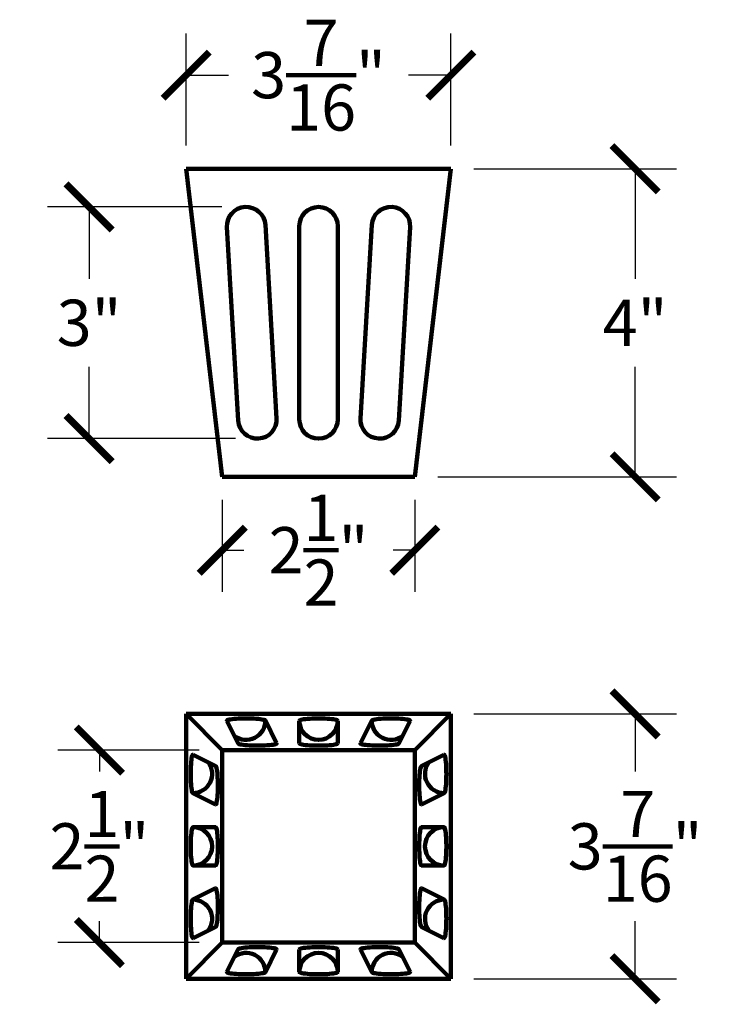
# Model space of a CAD drawing. Units: inches. Extents: x 0 to 20.1, y -0.8 to 24.4.
# Drawn here: x 6.1 to 15.4, y 11.6 to 24.4 of the extents above; entities that cross this region are included whole.
import ezdxf

# ---------------------------------------------------------------- set-up
doc = ezdxf.new("R2010")
doc.units = ezdxf.units.IN
doc.header["$MEASUREMENT"] = 0
doc.dimstyles.new('OWP Standard', dxfattribs={"dimscale": 3, "dimtxt": 0.2, "dimasz": 0.2, "dimexe": 0.18, "dimexo": 0.1, "dimgap": 0.09, "dimtad": 0, "dimtih": 1, "dimtoh": 1, "dimdec": 4, "dimzin": 0, "dimdsep": 46, "dimlunit": 5, "dimtxsty": 'Standard', "dimblk": 'ARCHTICK', "dimcen": 0.09, "dimadec": 0, "dimazin": 0, "dimtfac": 1, "dimtdec": 4, "dimtofl": 0, "dimtmove": 0, "dimatfit": 3, "dimfxl": 0.18, "dimtolj": 1, "dimtzin": 0, "dimarcsym": 0})

# ---------------------------------------------------------------- blocks, each defined once
blk = doc.blocks.new('_ArchTick')
at = {"color": 0, "const_width": 0.15}
blk.add_lwpolyline([(-0.5, -0.5), (0.5, 0.5)], dxfattribs=at)
blk = doc.blocks.new('*D31')
at = {"color": 0, "lineweight": -2, "transparency": 16777216}
for p, q in [((12.019, 22.475), (14.653, 22.475)), ((14.113, 22.475), (14.113, 21.045)), ((14.113, 18.475), (14.113, 19.905)), ((11.55, 18.475), (14.653, 18.475))]:
    blk.add_line(p, q, dxfattribs=at)
at = {"layer": 'Defpoints', "color": 0, "transparency": 16777216}
for p in [(11.719, 22.475), (11.25, 18.475), (14.113, 18.475)]:
    blk.add_point(p, dxfattribs=at)
at = {"color": 0, "lineweight": -2, "transparency": 16777216, "xscale": 0.6000000000000001, "yscale": 0.6000000000000001, "zscale": 0.6000000000000001}
for p, rotation in [((14.113, 22.475), 90), ((14.113, 18.475), 270)]:
    blk.add_blockref('_ArchTick', p, dxfattribs=dict(at, rotation=rotation))
at = {"color": 0, "lineweight": 100, "transparency": 16777216, "insert": (14.113, 20.475), "char_height": 0.6, "attachment_point": 5}
blk.add_mtext('\\A1;4"', dxfattribs=at)
blk = doc.blocks.new('*D32')
at = {"color": 0, "lineweight": -2, "transparency": 16777216}
for p, q in [((8.745, 21.979), (6.479, 21.979)), ((7.019, 21.979), (7.019, 21.045)), ((7.019, 18.971), (7.019, 19.905)), ((8.921, 18.971), (6.479, 18.971))]:
    blk.add_line(p, q, dxfattribs=at)
at = {"layer": 'Defpoints', "color": 0, "transparency": 16777216}
for p in [(9.045, 21.979), (7.019, 18.971), (9.221, 18.971)]:
    blk.add_point(p, dxfattribs=at)
at = {"color": 0, "lineweight": -2, "transparency": 16777216, "xscale": 0.6000000000000001, "yscale": 0.6000000000000001, "zscale": 0.6000000000000001}
for p, rotation in [((7.019, 21.979), 90), ((7.019, 18.971), 270)]:
    blk.add_blockref('_ArchTick', p, dxfattribs=dict(at, rotation=rotation))
at = {"color": 0, "lineweight": 100, "transparency": 16777216, "insert": (7.019, 20.475), "char_height": 0.6, "attachment_point": 5}
blk.add_mtext('\\A1;3"', dxfattribs=at)
blk = doc.blocks.new('*D33')
at = {"color": 0, "lineweight": -2, "transparency": 16777216}
for p, q in [((8.281, 22.775), (8.281, 24.23)), ((11.719, 22.775), (11.719, 24.23)), ((8.281, 23.69), (8.83, 23.69)), ((11.719, 23.69), (11.17, 23.69))]:
    blk.add_line(p, q, dxfattribs=at)
at = {"layer": 'Defpoints', "color": 0, "transparency": 16777216}
for p in [(11.719, 23.69), (8.281, 22.475), (11.719, 22.475)]:
    blk.add_point(p, dxfattribs=at)
at = {"color": 0, "lineweight": -2, "transparency": 16777216, "xscale": 0.6000000000000001, "yscale": 0.6000000000000001, "zscale": 0.6000000000000001, "rotation": 180}
blk.add_blockref('_ArchTick', (8.281, 23.69), dxfattribs=at)
at = {"color": 0, "lineweight": -2, "transparency": 16777216, "xscale": 0.6000000000000001, "yscale": 0.6000000000000001, "zscale": 0.6000000000000001}
blk.add_blockref('_ArchTick', (11.719, 23.69), dxfattribs=at)
at = {"color": 0, "lineweight": 100, "transparency": 16777216, "insert": (10, 23.69), "char_height": 0.6, "attachment_point": 5}
blk.add_mtext('\\A1;3{\\H1.000000x;\\S7/16;}"', dxfattribs=at)
blk = doc.blocks.new('*D34')
at = {"color": 0, "lineweight": -2, "transparency": 16777216}
for p, q in [((12.019, 15.396), (14.653, 15.396)), ((14.113, 15.396), (14.113, 14.647)), ((14.113, 11.958), (14.113, 12.707)), ((12.019, 11.958), (14.653, 11.958))]:
    blk.add_line(p, q, dxfattribs=at)
at = {"layer": 'Defpoints', "color": 0, "transparency": 16777216}
for p in [(11.719, 15.396), (11.719, 11.958), (14.113, 11.958)]:
    blk.add_point(p, dxfattribs=at)
at = {"color": 0, "lineweight": -2, "transparency": 16777216, "xscale": 0.6000000000000001, "yscale": 0.6000000000000001, "zscale": 0.6000000000000001}
for p, rotation in [((14.113, 15.396), 90), ((14.113, 11.958), 270)]:
    blk.add_blockref('_ArchTick', p, dxfattribs=dict(at, rotation=rotation))
at = {"color": 0, "lineweight": 100, "transparency": 16777216, "insert": (14.113, 13.677), "char_height": 0.6, "attachment_point": 5}
blk.add_mtext('\\A1;3{\\H1.000000x;\\S7/16;}"', dxfattribs=at)
blk = doc.blocks.new('*D35')
at = {"color": 0, "lineweight": -2, "transparency": 16777216}
for p, q in [((8.75, 18.175), (8.75, 16.982)), ((11.25, 18.175), (11.25, 16.982)), ((8.75, 17.522), (9.03, 17.522)), ((11.25, 17.522), (10.97, 17.522))]:
    blk.add_line(p, q, dxfattribs=at)
at = {"layer": 'Defpoints', "color": 0, "transparency": 16777216}
for p in [(8.75, 18.475), (11.25, 18.475), (11.25, 17.522)]:
    blk.add_point(p, dxfattribs=at)
at = {"color": 0, "lineweight": -2, "transparency": 16777216, "xscale": 0.6000000000000001, "yscale": 0.6000000000000001, "zscale": 0.6000000000000001, "rotation": 180}
blk.add_blockref('_ArchTick', (8.75, 17.522), dxfattribs=at)
at = {"color": 0, "lineweight": -2, "transparency": 16777216, "xscale": 0.6000000000000001, "yscale": 0.6000000000000001, "zscale": 0.6000000000000001}
blk.add_blockref('_ArchTick', (11.25, 17.522), dxfattribs=at)
at = {"color": 0, "lineweight": 100, "transparency": 16777216, "insert": (10, 17.522), "char_height": 0.6, "attachment_point": 5}
blk.add_mtext('\\A1;2{\\H1.000000x;\\S1/2;}"', dxfattribs=at)
blk = doc.blocks.new('*D36')
at = {"color": 0, "lineweight": -2, "transparency": 16777216}
for p, q in [((8.45, 14.927), (6.613, 14.927)), ((7.153, 14.927), (7.153, 14.647)), ((7.153, 12.427), (7.153, 12.707)), ((8.45, 12.427), (6.613, 12.427))]:
    blk.add_line(p, q, dxfattribs=at)
at = {"layer": 'Defpoints', "color": 0, "transparency": 16777216}
for p in [(8.75, 14.927), (7.153, 12.427), (8.75, 12.427)]:
    blk.add_point(p, dxfattribs=at)
at = {"color": 0, "lineweight": -2, "transparency": 16777216, "xscale": 0.6000000000000001, "yscale": 0.6000000000000001, "zscale": 0.6000000000000001}
for p, rotation in [((7.153, 14.927), 90), ((7.153, 12.427), 270)]:
    blk.add_blockref('_ArchTick', p, dxfattribs=dict(at, rotation=rotation))
at = {"color": 0, "lineweight": 100, "transparency": 16777216, "insert": (7.153, 13.677), "char_height": 0.6, "attachment_point": 5}
blk.add_mtext('\\A1;2{\\H1.000000x;\\S1/2;}"', dxfattribs=at)

msp = doc.modelspace()

# ---------------------------------------------------------------- linework, layer by layer
at = {"lineweight": 100}
for p, q in [((8.28125, 22.47481), (8.75, 18.47481)), ((11.71875, 22.47481), (8.28125, 22.47481)), ((11.25, 18.47481), (11.71875, 22.47481)), ((11.25, 18.47481), (11.71875, 22.47481)), ((9.45596, 19.23372), (9.30882, 21.74475)), ((10.69118, 21.74475), (10.54404, 19.23372)), ((8.80967, 21.7159), (8.9568, 19.20487)), ((9.75, 21.72991), (9.75, 19.21971)), ((10.25, 19.21971), (10.25, 21.72991)), ((11.0432, 19.20487), (11.19033, 21.7159)), ((11.25, 18.47481), (8.75, 18.47481)), ((8.75, 14.92683), (8.28125, 15.39558)), ((8.28125, 15.39558), (11.71875, 15.39558)), ((8.28125, 15.39558), (8.28125, 11.95808)), ((11.71875, 15.39558), (11.25, 14.92683)), ((11.71875, 15.39558), (11.71875, 11.95808)), ((8.80967, 15.30664), (8.9568, 15.01238)), ((9.45596, 15.01576), (9.30882, 15.31003)), ((9.75, 15.30829), (9.75, 15.01412)), ((10.25, 15.01412), (10.25, 15.30829)), ((10.69118, 15.31003), (10.54404, 15.01576)), ((11.0432, 15.01238), (11.19033, 15.30664)), ((9.45596, 15.01576), (9.45593, 15.01234)), ((10.54404, 15.01576), (10.54407, 15.01234)), ((8.66445, 14.72003), (8.37018, 14.86716)), ((8.75, 14.92683), (11.25, 14.92683)), ((8.75, 14.92683), (8.75, 12.42683)), ((11.25, 14.92683), (11.25, 12.42683)), ((11.62982, 14.86716), (11.33555, 14.72003)), ((8.3668, 14.368), (8.66107, 14.22087)), ((11.33893, 14.22087), (11.6332, 14.368)), ((8.66107, 14.22087), (8.66449, 14.2209)), ((11.33893, 14.22087), (11.33551, 14.2209)), ((8.66271, 13.92683), (8.36854, 13.92683)), ((11.63146, 13.92683), (11.33729, 13.92683)), ((8.36854, 13.42683), (8.66271, 13.42683)), ((11.33729, 13.42683), (11.63146, 13.42683)), ((8.66107, 13.13279), (8.3668, 12.98565)), ((8.66107, 13.13279), (8.66449, 13.13276)), ((11.33893, 13.13279), (11.33551, 13.13276)), ((11.6332, 12.98565), (11.33893, 13.13279)), ((8.37018, 12.4865), (8.66445, 12.63363)), ((11.33555, 12.63363), (11.62982, 12.4865)), ((8.28125, 11.95808), (8.75, 12.42683)), ((8.75, 12.42683), (11.25, 12.42683)), ((11.25, 12.42683), (11.71875, 11.95808)), ((8.9568, 12.34128), (8.80967, 12.04701)), ((9.30882, 12.04363), (9.45596, 12.33789)), ((9.45596, 12.33789), (9.45593, 12.34132)), ((9.75, 12.33954), (9.75, 12.04537)), ((10.25, 12.04537), (10.25, 12.33954)), ((10.54404, 12.33789), (10.54407, 12.34132)), ((10.54404, 12.33789), (10.69118, 12.04363)), ((11.19033, 12.04701), (11.0432, 12.34128)), ((8.28125, 11.95808), (11.71875, 11.95808))]:
    msp.add_line(p, q, dxfattribs=at)
at = {"lineweight": 100, "flags": 128}
for points in [[(8.80967, 15.30664), (8.81002, 15.31062), (8.81501, 15.31454), (8.82455, 15.31836), (8.83846, 15.32198), (8.85648, 15.32536), (8.87828, 15.32841), (8.90345, 15.33109), (8.93153, 15.33335), (8.96198, 15.33514), (8.99425, 15.33643), (9.02772, 15.3372), (9.06179, 15.33743), (9.0958, 15.33712), (9.12914, 15.33627), (9.16117, 15.3349), (9.19131, 15.33304), (9.21898, 15.33072), (9.24368, 15.32798), (9.26494, 15.32487), (9.28238, 15.32146), (9.29565, 15.3178), (9.30452, 15.31397), (9.30882, 15.31003)], [(10.25, 15.30829), (10.24767, 15.31225), (10.24073, 15.31614), (10.2293, 15.31988), (10.2136, 15.3234), (10.19393, 15.32665), (10.17064, 15.32955), (10.14417, 15.33206), (10.11502, 15.33412), (10.08372, 15.3357), (10.05086, 15.33678), (10.01706, 15.33732), (9.98294, 15.33732), (9.94914, 15.33678), (9.91628, 15.3357), (9.88498, 15.33412), (9.85583, 15.33206), (9.82936, 15.32955), (9.80607, 15.32665), (9.7864, 15.3234), (9.7707, 15.31988), (9.75927, 15.31614), (9.75233, 15.31225), (9.75, 15.30829)], [(10.69118, 15.31003), (10.69548, 15.31397), (10.70435, 15.3178), (10.71762, 15.32146), (10.73506, 15.32487), (10.75632, 15.32798), (10.78102, 15.33072), (10.80869, 15.33304), (10.83883, 15.3349), (10.87086, 15.33627), (10.9042, 15.33712), (10.93821, 15.33743), (10.97228, 15.3372), (11.00575, 15.33643), (11.03802, 15.33514), (11.06847, 15.33335), (11.09655, 15.33109), (11.12172, 15.32841), (11.14352, 15.32536), (11.16154, 15.32198), (11.17545, 15.31836), (11.18499, 15.31454), (11.18998, 15.31062), (11.19033, 15.30664)], [(8.9568, 15.01238), (8.9611, 15.00844), (8.96997, 15.00461), (8.98325, 15.00095), (9.00068, 14.99754), (9.02194, 14.99443), (9.04664, 14.99169), (9.07432, 14.98937), (9.10445, 14.9875), (9.13649, 14.98614), (9.16982, 14.98529), (9.20384, 14.98498), (9.2379, 14.98521), (9.27138, 14.98598), (9.30364, 14.98727), (9.3341, 14.98906), (9.36217, 14.99132), (9.38734, 14.994), (9.40914, 14.99705), (9.42717, 15.00042), (9.44108, 15.00405), (9.45062, 15.00786), (9.45561, 15.01179), (9.45596, 15.01576)], [(9.75, 15.01412), (9.75233, 15.01016), (9.75927, 15.00627), (9.7707, 15.00253), (9.7864, 14.999), (9.80607, 14.99576), (9.82936, 14.99286), (9.85583, 14.99035), (9.88498, 14.98829), (9.91628, 14.9867), (9.94914, 14.98563), (9.98294, 14.98509), (10.01706, 14.98509), (10.05086, 14.98563), (10.08372, 14.9867), (10.11502, 14.98829), (10.14417, 14.99035), (10.17064, 14.99286), (10.19393, 14.99576), (10.2136, 14.999), (10.2293, 15.00253), (10.24073, 15.00627), (10.24767, 15.01016), (10.25, 15.01412)], [(10.54404, 15.01576), (10.54439, 15.01179), (10.54938, 15.00786), (10.55892, 15.00405), (10.57283, 15.00042), (10.59086, 14.99705), (10.61266, 14.994), (10.63783, 14.99132), (10.6659, 14.98906), (10.69636, 14.98727), (10.72862, 14.98598), (10.7621, 14.98521), (10.79616, 14.98498), (10.83018, 14.98529), (10.86351, 14.98614), (10.89555, 14.9875), (10.92568, 14.98937), (10.95336, 14.99169), (10.97806, 14.99443), (10.99932, 14.99754), (11.01675, 15.00095), (11.03003, 15.00461), (11.0389, 15.00844), (11.0432, 15.01238)], [(8.3668, 14.368), (8.36286, 14.37231), (8.35903, 14.38118), (8.35537, 14.39445), (8.35196, 14.41188), (8.34885, 14.43315), (8.34611, 14.45785), (8.34379, 14.48552), (8.34192, 14.51566), (8.34056, 14.54769), (8.33971, 14.58102), (8.3394, 14.61504), (8.33963, 14.6491), (8.3404, 14.68258), (8.34169, 14.71485), (8.34348, 14.7453), (8.34574, 14.77337), (8.34842, 14.79855), (8.35147, 14.82035), (8.35485, 14.83837), (8.35847, 14.85228), (8.36228, 14.86182), (8.36621, 14.86681), (8.37018, 14.86716)], [(11.62982, 14.86716), (11.63379, 14.86681), (11.63772, 14.86182), (11.64153, 14.85228), (11.64515, 14.83837), (11.64853, 14.82035), (11.65158, 14.79855), (11.65426, 14.77337), (11.65652, 14.7453), (11.65831, 14.71485), (11.6596, 14.68258), (11.66037, 14.6491), (11.6606, 14.61504), (11.66029, 14.58102), (11.65944, 14.54769), (11.65808, 14.51566), (11.65621, 14.48552), (11.65389, 14.45785), (11.65115, 14.43315), (11.64804, 14.41188), (11.64463, 14.39445), (11.64097, 14.38118), (11.63714, 14.37231), (11.6332, 14.368)], [(8.66107, 14.22087), (8.66504, 14.22122), (8.66897, 14.22621), (8.67278, 14.23575), (8.6764, 14.24966), (8.67978, 14.26769), (8.68283, 14.28949), (8.68551, 14.31466), (8.68777, 14.34273), (8.68956, 14.37319), (8.69085, 14.40545), (8.69162, 14.43893), (8.69185, 14.47299), (8.69154, 14.50701), (8.69069, 14.54034), (8.68933, 14.57238), (8.68746, 14.60251), (8.68514, 14.63019), (8.6824, 14.65489), (8.67929, 14.67615), (8.67588, 14.69358), (8.67222, 14.70686), (8.66839, 14.71573), (8.66445, 14.72003)], [(11.33555, 14.72003), (11.33161, 14.71573), (11.32778, 14.70686), (11.32412, 14.69358), (11.32071, 14.67615), (11.3176, 14.65489), (11.31486, 14.63019), (11.31254, 14.60251), (11.31067, 14.57238), (11.30931, 14.54034), (11.30846, 14.50701), (11.30815, 14.47299), (11.30838, 14.43893), (11.30915, 14.40545), (11.31044, 14.37319), (11.31223, 14.34273), (11.31449, 14.31466), (11.31717, 14.28949), (11.32022, 14.26769), (11.3236, 14.24966), (11.32722, 14.23575), (11.33103, 14.22621), (11.33496, 14.22122), (11.33893, 14.22087)], [(8.36854, 13.92683), (8.36458, 13.9245), (8.36069, 13.91756), (8.35695, 13.90613), (8.35342, 13.89043), (8.35018, 13.87076), (8.34728, 13.84747), (8.34477, 13.821), (8.34271, 13.79185), (8.34113, 13.76055), (8.34005, 13.72769), (8.33951, 13.69389), (8.33951, 13.65977), (8.34005, 13.62597), (8.34113, 13.59311), (8.34271, 13.56181), (8.34477, 13.53266), (8.34728, 13.50619), (8.35018, 13.4829), (8.35342, 13.46322), (8.35695, 13.44753), (8.36069, 13.4361), (8.36458, 13.42916), (8.36854, 13.42683)], [(8.66271, 13.42683), (8.66667, 13.42916), (8.67056, 13.4361), (8.6743, 13.44753), (8.67783, 13.46322), (8.68107, 13.4829), (8.68397, 13.50619), (8.68648, 13.53266), (8.68854, 13.56181), (8.69012, 13.59311), (8.6912, 13.62597), (8.69174, 13.65977), (8.69174, 13.69389), (8.6912, 13.72769), (8.69012, 13.76055), (8.68854, 13.79185), (8.68648, 13.821), (8.68397, 13.84747), (8.68107, 13.87076), (8.67783, 13.89043), (8.6743, 13.90613), (8.67056, 13.91756), (8.66667, 13.9245), (8.66271, 13.92683)], [(11.33729, 13.92683), (11.33333, 13.9245), (11.32944, 13.91756), (11.3257, 13.90613), (11.32217, 13.89043), (11.31893, 13.87076), (11.31603, 13.84747), (11.31352, 13.821), (11.31146, 13.79185), (11.30988, 13.76055), (11.3088, 13.72769), (11.30826, 13.69389), (11.30826, 13.65977), (11.3088, 13.62597), (11.30988, 13.59311), (11.31146, 13.56181), (11.31352, 13.53266), (11.31603, 13.50619), (11.31893, 13.4829), (11.32217, 13.46322), (11.3257, 13.44753), (11.32944, 13.4361), (11.33333, 13.42916), (11.33729, 13.42683)], [(11.63146, 13.42683), (11.63542, 13.42916), (11.63931, 13.4361), (11.64305, 13.44753), (11.64658, 13.46322), (11.64982, 13.4829), (11.65272, 13.50619), (11.65523, 13.53266), (11.65729, 13.56181), (11.65887, 13.59311), (11.65995, 13.62597), (11.66049, 13.65977), (11.66049, 13.69389), (11.65995, 13.72769), (11.65887, 13.76055), (11.65729, 13.79185), (11.65523, 13.821), (11.65272, 13.84747), (11.64982, 13.87076), (11.64658, 13.89043), (11.64305, 13.90613), (11.63931, 13.91756), (11.63542, 13.9245), (11.63146, 13.92683)], [(8.66445, 12.63363), (8.66839, 12.63793), (8.67222, 12.6468), (8.67588, 12.66008), (8.67929, 12.67751), (8.6824, 12.69877), (8.68514, 12.72347), (8.68746, 12.75115), (8.68933, 12.78128), (8.69069, 12.81331), (8.69154, 12.84665), (8.69185, 12.88067), (8.69162, 12.91473), (8.69085, 12.94821), (8.68956, 12.98047), (8.68777, 13.01093), (8.68551, 13.039), (8.68283, 13.06417), (8.67978, 13.08597), (8.6764, 13.104), (8.67278, 13.11791), (8.66897, 13.12745), (8.66504, 13.13244), (8.66107, 13.13279)], [(11.33893, 13.13279), (11.33496, 13.13244), (11.33103, 13.12745), (11.32722, 13.11791), (11.3236, 13.104), (11.32022, 13.08597), (11.31717, 13.06417), (11.31449, 13.039), (11.31223, 13.01093), (11.31044, 12.98047), (11.30915, 12.94821), (11.30838, 12.91473), (11.30815, 12.88067), (11.30846, 12.84665), (11.30931, 12.81331), (11.31067, 12.78128), (11.31254, 12.75115), (11.31486, 12.72347), (11.3176, 12.69877), (11.32071, 12.67751), (11.32412, 12.66008), (11.32778, 12.6468), (11.33161, 12.63793), (11.33555, 12.63363)], [(8.37018, 12.4865), (8.36621, 12.48685), (8.36228, 12.49184), (8.35847, 12.50137), (8.35485, 12.51529), (8.35147, 12.53331), (8.34842, 12.55511), (8.34574, 12.58028), (8.34348, 12.60836), (8.34169, 12.63881), (8.3404, 12.67108), (8.33963, 12.70455), (8.3394, 12.73862), (8.33971, 12.77263), (8.34056, 12.80597), (8.34192, 12.838), (8.34379, 12.86814), (8.34611, 12.89581), (8.34885, 12.92051), (8.35196, 12.94177), (8.35537, 12.95921), (8.35903, 12.97248), (8.36286, 12.98135), (8.3668, 12.98565)], [(11.6332, 12.98565), (11.63714, 12.98135), (11.64097, 12.97248), (11.64463, 12.95921), (11.64804, 12.94177), (11.65115, 12.92051), (11.65389, 12.89581), (11.65621, 12.86814), (11.65808, 12.838), (11.65944, 12.80597), (11.66029, 12.77263), (11.6606, 12.73862), (11.66037, 12.70455), (11.6596, 12.67108), (11.65831, 12.63881), (11.65652, 12.60836), (11.65426, 12.58028), (11.65158, 12.55511), (11.64853, 12.53331), (11.64515, 12.51529), (11.64153, 12.50137), (11.63772, 12.49184), (11.63379, 12.48685), (11.62982, 12.4865)], [(9.45596, 12.33789), (9.45561, 12.34187), (9.45062, 12.34579), (9.44108, 12.34961), (9.42717, 12.35323), (9.40914, 12.35661), (9.38734, 12.35966), (9.36217, 12.36234), (9.3341, 12.3646), (9.30364, 12.36639), (9.27138, 12.36768), (9.2379, 12.36845), (9.20384, 12.36868), (9.16982, 12.36837), (9.13649, 12.36752), (9.10445, 12.36615), (9.07432, 12.36429), (9.04664, 12.36197), (9.02194, 12.35923), (9.00068, 12.35612), (8.98325, 12.35271), (8.96997, 12.34905), (8.9611, 12.34522), (8.9568, 12.34128)], [(10.25, 12.33954), (10.24767, 12.3435), (10.24073, 12.34739), (10.2293, 12.35113), (10.2136, 12.35465), (10.19393, 12.3579), (10.17064, 12.3608), (10.14417, 12.36331), (10.11502, 12.36537), (10.08372, 12.36695), (10.05086, 12.36803), (10.01706, 12.36857), (9.98294, 12.36857), (9.94914, 12.36803), (9.91628, 12.36695), (9.88498, 12.36537), (9.85583, 12.36331), (9.82936, 12.3608), (9.80607, 12.3579), (9.7864, 12.35465), (9.7707, 12.35113), (9.75927, 12.34739), (9.75233, 12.3435), (9.75, 12.33954)], [(11.0432, 12.34128), (11.0389, 12.34522), (11.03003, 12.34905), (11.01675, 12.35271), (10.99932, 12.35612), (10.97806, 12.35923), (10.95336, 12.36197), (10.92568, 12.36429), (10.89555, 12.36615), (10.86351, 12.36752), (10.83018, 12.36837), (10.79616, 12.36868), (10.7621, 12.36845), (10.72862, 12.36768), (10.69636, 12.36639), (10.6659, 12.3646), (10.63783, 12.36234), (10.61266, 12.35966), (10.59086, 12.35661), (10.57283, 12.35323), (10.55892, 12.34961), (10.54938, 12.34579), (10.54439, 12.34187), (10.54404, 12.33789)], [(9.30882, 12.04363), (9.30452, 12.03969), (9.29565, 12.03586), (9.28238, 12.0322), (9.26494, 12.02879), (9.24368, 12.02568), (9.21898, 12.02294), (9.19131, 12.02062), (9.16117, 12.01875), (9.12914, 12.01739), (9.0958, 12.01654), (9.06179, 12.01623), (9.02772, 12.01646), (8.99425, 12.01723), (8.96198, 12.01852), (8.93153, 12.02031), (8.90345, 12.02257), (8.87828, 12.02525), (8.85648, 12.0283), (8.83846, 12.03167), (8.82455, 12.0353), (8.81501, 12.03911), (8.81002, 12.04304), (8.80967, 12.04701)], [(9.75, 12.04537), (9.75233, 12.04141), (9.75927, 12.03752), (9.7707, 12.03378), (9.7864, 12.03025), (9.80607, 12.02701), (9.82936, 12.02411), (9.85583, 12.0216), (9.88498, 12.01954), (9.91628, 12.01795), (9.94914, 12.01688), (9.98294, 12.01634), (10.01706, 12.01634), (10.05086, 12.01688), (10.08372, 12.01795), (10.11502, 12.01954), (10.14417, 12.0216), (10.17064, 12.02411), (10.19393, 12.02701), (10.2136, 12.03025), (10.2293, 12.03378), (10.24073, 12.03752), (10.24767, 12.04141), (10.25, 12.04537)], [(11.19033, 12.04701), (11.18998, 12.04304), (11.18499, 12.03911), (11.17545, 12.0353), (11.16154, 12.03167), (11.14352, 12.0283), (11.12172, 12.02525), (11.09655, 12.02257), (11.06847, 12.02031), (11.03802, 12.01852), (11.00575, 12.01723), (10.97228, 12.01646), (10.93821, 12.01623), (10.9042, 12.01654), (10.87086, 12.01739), (10.83883, 12.01875), (10.80869, 12.02062), (10.78102, 12.02294), (10.75632, 12.02568), (10.73506, 12.02879), (10.71762, 12.0322), (10.70435, 12.03586), (10.69548, 12.03969), (10.69118, 12.04363)]]:
    msp.add_lwpolyline(points, dxfattribs=at)
at = {"lineweight": 100}
for centre, radius, start, end in [((9.05932, 21.72899), 0.25, 3.615709, 183.000321), ((10, 21.72857), 0.25, 0.30733, 179.69267), ((10.94068, 21.72901), 0.25, 356.994802, 176.389168), ((9.2063, 19.22061), 0.25, 183.610832, 3.005198), ((10, 19.22105), 0.25, 180.30733, 359.69267), ((10.7937, 19.22063), 0.25, 176.999679, 356.384291), ((9.05799, 15.31085), 0.25083, 233.317346, 359.812756), ((10, 15.30963), 0.25, 180.30733, 359.69267), ((10.94201, 15.31085), 0.25083, 180.187244, 306.682654), ((8.36598, 14.61884), 0.25083, 270.187244, 36.682654), ((11.63402, 14.61884), 0.25083, 143.317346, 269.812756), ((8.3672, 13.67683), 0.25, 270.30733, 89.69267), ((11.6328, 13.67683), 0.25, 90.30733, 269.69267), ((8.36598, 12.73482), 0.25083, 323.317346, 89.812756), ((11.63402, 12.73482), 0.25083, 90.187244, 216.682654), ((9.05799, 12.04281), 0.25083, 0.187244, 126.682654), ((10, 12.04403), 0.25, 0.30733, 179.69267), ((10.94201, 12.04281), 0.25083, 53.317346, 179.812756)]:
    msp.add_arc(centre, radius, start, end, dxfattribs=at)

# ---------------------------------------------------------------- dimensions: what is measured, and where the dimension line sits
for base, p1, p2, picture, middle in [((11.71875, 23.69006), (8.28125, 22.47481), (11.71875, 22.47481), '*D33', (10, 23.69006)), ((11.25, 17.52181), (8.75, 18.47481), (11.25, 18.47481), '*D35', (10, 17.52181))]:
    dim = msp.add_linear_dim(base=base, p1=p1, p2=p2, dimstyle='OWP Standard', override={"dimpost": '"'}, dxfattribs=at)
    dim.commit()
    dim.dimension.update_dxf_attribs({"geometry": picture, "text_midpoint": middle})
for base, p1, p2, picture, middle in [((14.11323, 18.47481), (11.71875, 22.47481), (11.25, 18.47481), '*D31', (14.11323, 20.47481)), ((7.01866, 18.97103), (9.0449, 21.97857), (9.22073, 18.97103), '*D32', (7.01866, 20.4748)), ((14.11323, 11.95808), (11.71875, 15.39558), (11.71875, 11.95808), '*D34', (14.11323, 13.67683)), ((7.15286, 12.42683), (8.75, 14.92683), (8.75, 12.42683), '*D36', (7.15286, 13.67683))]:
    dim = msp.add_linear_dim(base=base, p1=p1, p2=p2, angle=90, dimstyle='OWP Standard', override={"dimpost": '"'}, dxfattribs=at)
    dim.commit()
    dim.dimension.update_dxf_attribs({"geometry": picture, "text_midpoint": middle})

doc.saveas('drawing.dxf')
